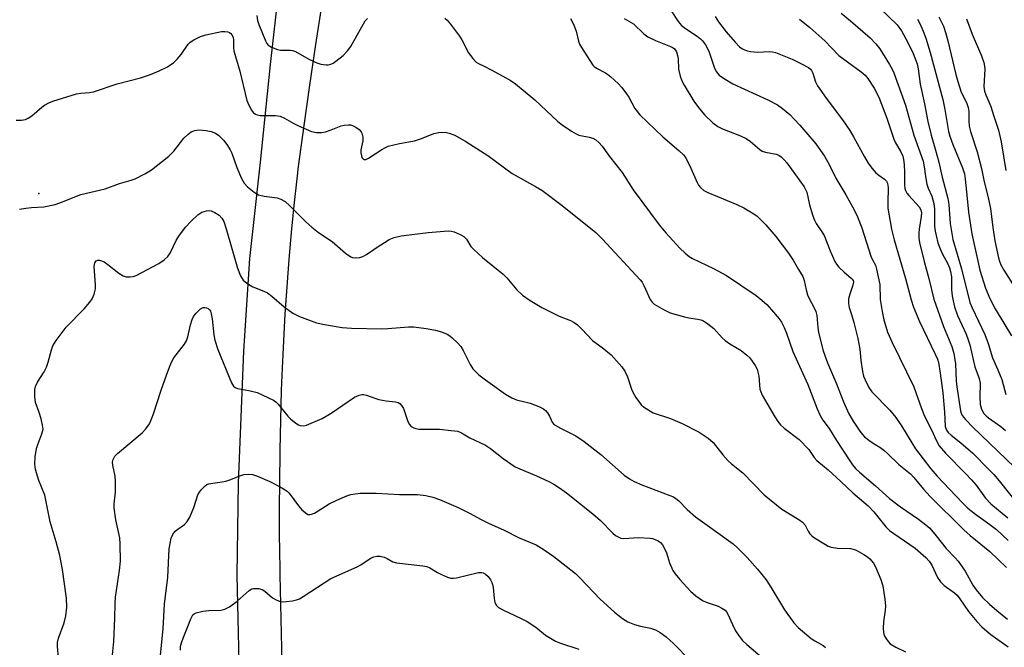
# Model space of a CAD drawing. Units: inches. Extents: x 1213772 to 1219772, y 585454 to 589455.
# Drawn here: x 1214332 to 1214603, y 587355 to 587527 of the extents above; entities that cross this region are included whole.
import ezdxf

# ---------------------------------------------------------------- set-up
doc = ezdxf.new("R2010")
doc.units = ezdxf.units.IN
doc.header["$MEASUREMENT"] = 0
for name, color, linetype in [('ELEV-Spot Elevation', 7, 'Continuous'), ('TRANS-Road', 130, 'Continuous'), ('Undefined', 1, 'Continuous')]:
    doc.layers.add(name, color=color, linetype=linetype)

msp = doc.modelspace()

# ---------------------------------------------------------------- linework, layer by layer
at = {"layer": 'ELEV-Spot Elevation'}
msp.add_point((1214337.48, 587479.72, 350.7), dxfattribs=at)
at = {"layer": 'TRANS-Road'}
for points in [[(1214392.54, 587350.91), (1214391.96, 587374.82), (1214392.29, 587400.08), (1214393.78, 587436.33), (1214395.44, 587461.8), (1214396.52, 587471.69), (1214398.33, 587488.3), (1214401.11, 587515.12), (1214403.43, 587535.56), (1214405.89, 587550.67), (1214408.35, 587565.57), (1214409.56, 587582.73), (1214409.47, 587585.77), (1214408.73, 587612.28), (1214408.72, 587612.41), (1214408.21, 587617.35), (1214407.59, 587622.27), (1214406.86, 587627.18), (1214406.01, 587632.07), (1214405.06, 587636.94), (1214403.98, 587641.79), (1214402.8, 587646.61), (1214397.82, 587697.86)], [(1214415.19, 587531.8), (1214413.51, 587520.65), (1214411.87, 587509.49), (1214410.28, 587498.32), (1214408.74, 587487.13), (1214408.34, 587483.75), (1214407.53, 587476.34), (1214406.79, 587468.92), (1214406.14, 587461.49), (1214405.56, 587454.05), (1214405.07, 587446.61), (1214404.65, 587439.16), (1214404.31, 587431.71), (1214404.08, 587425.6), (1214403.83, 587417.37), (1214403.65, 587409.14), (1214403.63, 587407.9), (1214403.54, 587400.92), (1214403.49, 587392.69), (1214403.51, 587384.47), (1214403.54, 587382.97), (1214403.7, 587374.89), (1214403.88, 587366.81), (1214404.06, 587358.74), (1214404.25, 587350.67)]]:
    msp.add_lwpolyline(points, dxfattribs=at)
at = {"layer": 'Undefined'}
for points, elevation in [([(1214566.16, 587533.01), (1214573.32, 587526.06), (1214574.48, 587524.41), (1214576.27, 587521.18), (1214577.71, 587518.17), (1214578.79, 587515.35), (1214579.06, 587513.98), (1214579.66, 587509.76), (1214580.83, 587504.32), (1214581.74, 587499.46), (1214582.65, 587495.74), (1214583.87, 587491.62), (1214584.76, 587488.27), (1214585.69, 587484.2), (1214587.23, 587478.32), (1214587.48, 587476.62), (1214587.91, 587471.4), (1214588.6, 587467.01), (1214590.99, 587458.96), (1214593.29, 587449.7), (1214593.88, 587448.21), (1214597.38, 587440.92), (1214598.29, 587438.45), (1214599.53, 587434.51), (1214600.95, 587431.23), (1214602.03, 587428.51), (1214603.19, 587424.47)], 330), ([(1214397.35, 587528.6), (1214397.52, 587527.25), (1214397.9, 587526.14), (1214399.75, 587521.66), (1214400.13, 587520.91), (1214400.45, 587520.47), (1214401.37, 587519.85), (1214402.99, 587519.23), (1214403.86, 587519.1), (1214406.55, 587519.05), (1214407.13, 587518.97), (1214407.96, 587518.72), (1214411.67, 587516.63), (1214413.84, 587515.6), (1214414.95, 587515.2), (1214416.4, 587515.03), (1214416.97, 587515.06), (1214417.67, 587515.23), (1214418.33, 587515.54), (1214419.05, 587516.01), (1214421.1, 587517.63), (1214422.31, 587518.9), (1214423.2, 587520.07), (1214427.16, 587527.14), (1214427.73, 587527.78)], 344), ([(1214448.97, 587527.86), (1214449.62, 587527.31), (1214450.57, 587526.2), (1214453.07, 587522.92), (1214453.68, 587521.93), (1214455.53, 587518.34), (1214456.69, 587516.74), (1214457.65, 587515.76), (1214458.27, 587515.38), (1214459.96, 587514.61), (1214461.78, 587513.64), (1214466.94, 587510.78), (1214468.43, 587509.84), (1214473.72, 587505.46), (1214480.08, 587499.43), (1214481.22, 587498.56), (1214483.84, 587496.79), (1214485.06, 587496.05), (1214485.84, 587495.72), (1214488.67, 587495.13), (1214489.65, 587494.85), (1214490.51, 587494.39), (1214491.35, 587493.69), (1214492.29, 587492.66), (1214494.29, 587489.83), (1214497.7, 587485.41), (1214500.76, 587480.7), (1214507.92, 587471.04), (1214509.74, 587468.88), (1214513.55, 587464.68), (1214515.01, 587463.31), (1214516.13, 587462.4), (1214517.09, 587461.79), (1214522.82, 587459.08), (1214526.44, 587457.16), (1214534.56, 587451.61), (1214536.15, 587450.35), (1214537.45, 587449.19), (1214538.81, 587447.67), (1214540.85, 587445.2), (1214541.49, 587444.27), (1214542.26, 587442.8), (1214542.91, 587441.25), (1214544.62, 587436.28), (1214548.76, 587427.16), (1214551.32, 587420.48), (1214552.13, 587418.63), (1214552.88, 587417.41), (1214554.6, 587415.12), (1214556.66, 587411.76), (1214560.26, 587406.17), (1214561.03, 587405.09), (1214561.85, 587404.13), (1214562.91, 587403.12), (1214567.39, 587399.31), (1214571.2, 587395.87), (1214574.24, 587393.55), (1214579.15, 587390.2), (1214581.21, 587388.61), (1214582.27, 587387.67), (1214584.06, 587385.59), (1214586.78, 587382.1), (1214589.26, 587379.56), (1214590.11, 587378.58), (1214591.96, 587375.87), (1214594.13, 587372.07), (1214595.02, 587370.71), (1214596.79, 587368.62), (1214598.63, 587366.79), (1214600.66, 587365.03), (1214603.66, 587362.67)], 344), ([(1214483.53, 587527.81), (1214484.33, 587526.22), (1214485.14, 587524.31), (1214485.78, 587521.53), (1214486.06, 587520.74), (1214486.59, 587519.79), (1214489.69, 587514.99), (1214490.08, 587514.57), (1214490.73, 587514.1), (1214493.01, 587512.96), (1214493.75, 587512.5), (1214494.66, 587511.74), (1214496.62, 587509.89), (1214497.68, 587508.77), (1214498.96, 587507.11), (1214499.59, 587506.12), (1214501.24, 587503.07), (1214502.56, 587501.33), (1214508.9, 587495.24), (1214513.32, 587491.51), (1214514.59, 587490.31), (1214515.04, 587489.73), (1214515.61, 587488.74), (1214516.6, 587486.67), (1214518.32, 587482.69), (1214518.74, 587481.95), (1214519.23, 587481.34), (1214520.21, 587480.48), (1214521.24, 587479.92), (1214529.29, 587476.65), (1214531.16, 587475.72), (1214533.48, 587474.35), (1214534.72, 587473.52), (1214535.59, 587472.75), (1214537.23, 587471.09), (1214539.95, 587467.9), (1214543.48, 587463.24), (1214544.7, 587461.37), (1214546.2, 587458.75), (1214547.42, 587456.82), (1214547.78, 587455.74), (1214548.27, 587453.18), (1214548.64, 587451.82), (1214549.13, 587450.79), (1214550.54, 587448.28), (1214550.99, 587447.23), (1214551.21, 587446.14), (1214551.47, 587442.86), (1214551.7, 587441.47), (1214553.01, 587436.45), (1214554.16, 587433.17), (1214556.6, 587427.4), (1214558.55, 587422.45), (1214560.01, 587419.09), (1214561.2, 587417.07), (1214563.03, 587414.34), (1214563.74, 587413.4), (1214564.36, 587412.78), (1214565.52, 587411.88), (1214566.97, 587410.87), (1214568.52, 587409.91), (1214569.6, 587409.1), (1214570.64, 587408.18), (1214573.73, 587405.15), (1214576.94, 587402.61), (1214577.92, 587401.62), (1214580.54, 587398.38), (1214582.34, 587396.4), (1214591.61, 587387.25), (1214593.35, 587385.69), (1214598.8, 587381.24), (1214603.33, 587376.89)], 342), ([(1214498.33, 587527.76), (1214500.88, 587526.33), (1214503.69, 587523.6), (1214504.79, 587522.75), (1214506.93, 587521.74), (1214510.99, 587520.09), (1214511.72, 587519.7), (1214512.08, 587519.42), (1214512.64, 587518.6), (1214512.98, 587517.59), (1214513.1, 587516.76), (1214513.21, 587513.87), (1214513.66, 587511.92), (1214514.12, 587510.61), (1214514.75, 587509.41), (1214517.39, 587505.04), (1214518.72, 587503.29), (1214520.38, 587501.33), (1214522.66, 587499.14), (1214524, 587498.08), (1214525.32, 587497.44), (1214530.27, 587495.5), (1214531.8, 587494.79), (1214532.99, 587493.96), (1214535.57, 587491.8), (1214536.22, 587491.34), (1214537.08, 587491), (1214540.06, 587490.47), (1214540.76, 587490.18), (1214541.41, 587489.77), (1214542.26, 587488.97), (1214543.02, 587488.06), (1214547.74, 587481.52), (1214548.15, 587480.76), (1214548.44, 587480), (1214549.26, 587476.56), (1214550.13, 587473.54), (1214550.57, 587472.31), (1214551.03, 587471.42), (1214552.64, 587469.15), (1214553.22, 587468.16), (1214554.89, 587463.88), (1214556.17, 587461), (1214556.59, 587460.27), (1214557.3, 587459.43), (1214558.71, 587458.09), (1214560.59, 587456.51), (1214560.94, 587456.15), (1214561.18, 587455.75), (1214561.26, 587455.31), (1214561.13, 587454.51), (1214560.29, 587452.01), (1214559.95, 587450.72), (1214559.89, 587450.2), (1214559.93, 587449.41), (1214560.16, 587448.37), (1214560.8, 587446.44), (1214561.43, 587444.24), (1214562.49, 587439.85), (1214563.01, 587436.87), (1214563.32, 587433.89), (1214563.75, 587430.79), (1214564.06, 587429.48), (1214564.47, 587428.45), (1214565.52, 587426.36), (1214566.33, 587425.17), (1214571.29, 587420.08), (1214572.9, 587418.14), (1214574.49, 587415.83), (1214577.29, 587411.16), (1214578.36, 587409.53), (1214582.56, 587404.04), (1214584.3, 587402.03), (1214591.17, 587394.78), (1214592.73, 587393.23), (1214594.83, 587391.52), (1214598.79, 587388.74), (1214600.6, 587387.31), (1214603.79, 587384.34)], 340), ([(1214511.19, 587529.84), (1214513.14, 587526.91), (1214514.05, 587525.85), (1214515.15, 587525), (1214518.37, 587522.93), (1214519.24, 587522.23), (1214519.83, 587521.63), (1214520.65, 587520.51), (1214521.53, 587518.77), (1214523.07, 587514.08), (1214523.65, 587513.09), (1214524.38, 587512.22), (1214525.57, 587511.35), (1214528.16, 587509.86), (1214537.8, 587505.39), (1214540.44, 587504), (1214541.82, 587503.03), (1214543.84, 587501.35), (1214545.04, 587500.15), (1214546.57, 587498.44), (1214550.94, 587493.3), (1214553.34, 587489.96), (1214554.59, 587487.64), (1214556.44, 587483.86), (1214559.23, 587479.3), (1214561.51, 587475.15), (1214562.4, 587473.28), (1214563.62, 587470.25), (1214566.09, 587462.46), (1214566.54, 587461.41), (1214567.32, 587459.99), (1214567.67, 587458.9), (1214568.5, 587454.62), (1214568.66, 587450.51), (1214569.16, 587447.27), (1214569.66, 587444.95), (1214570.67, 587441.57), (1214571.91, 587438.74), (1214577.85, 587426.5), (1214579.97, 587420.57), (1214580.85, 587418.5), (1214582.72, 587414.69), (1214584.01, 587411.84), (1214584.89, 587410.34), (1214586.61, 587408.27), (1214592.2, 587402.63), (1214593.76, 587400.96), (1214594.98, 587399.47), (1214597.56, 587395.95), (1214599.03, 587394.38), (1214603.7, 587390.52)], 338), ([(1214523.25, 587528.36), (1214524.21, 587526.9), (1214526.33, 587524.14), (1214528.8, 587521.25), (1214530.01, 587519.99), (1214530.61, 587519.55), (1214531.37, 587519.16), (1214532.18, 587518.87), (1214533.01, 587518.67), (1214535.02, 587518.55), (1214538.14, 587518.71), (1214539.08, 587518.61), (1214539.85, 587518.41), (1214544.43, 587516.56), (1214547.03, 587515.32), (1214548.9, 587514.31), (1214549.48, 587513.84), (1214549.79, 587513.46), (1214550.14, 587512.73), (1214550.87, 587510.4), (1214551.44, 587509.26), (1214553.76, 587505.84), (1214558.25, 587499.88), (1214560.29, 587496.97), (1214561.34, 587495.21), (1214564.3, 587489.75), (1214565.34, 587488.02), (1214566.35, 587486.67), (1214567.45, 587485.39), (1214568.27, 587484.67), (1214569.85, 587483.65), (1214570.36, 587483.1), (1214570.6, 587482.67), (1214570.78, 587481.99), (1214570.84, 587481.23), (1214570.7, 587477.09), (1214570.77, 587475.63), (1214571.72, 587469.85), (1214572.46, 587466.9), (1214575.59, 587456.27), (1214577.17, 587450.42), (1214577.79, 587448.45), (1214579.44, 587444.54), (1214583.78, 587435.52), (1214584.35, 587434.18), (1214584.64, 587433.22), (1214585.14, 587430.32), (1214585.88, 587424.87), (1214586.31, 587419.56), (1214586.53, 587415.6), (1214586.82, 587414.64), (1214587.28, 587413.96), (1214588.11, 587413.21), (1214590.83, 587411.12), (1214594.08, 587408.27), (1214598.44, 587403.9), (1214599.86, 587402.41), (1214601.3, 587400.73), (1214607.05, 587393.58)], 336), ([(1214546.43, 587527.6), (1214549.32, 587525.33), (1214553.4, 587521.59), (1214557.31, 587517.62), (1214563.42, 587513.08), (1214564.49, 587512.16), (1214565.27, 587511.29), (1214566.98, 587508.6), (1214568.28, 587506.18), (1214570.49, 587500.42), (1214572.39, 587494.62), (1214572.87, 587493.58), (1214574.28, 587491.14), (1214574.83, 587489.89), (1214575.08, 587488.98), (1214575.24, 587487.68), (1214575.32, 587485.45), (1214575.29, 587481.84), (1214575.38, 587481.1), (1214575.57, 587480.46), (1214575.96, 587479.78), (1214576.49, 587479.1), (1214579.35, 587476.03), (1214579.83, 587475.18), (1214579.96, 587474.4), (1214579.93, 587473.32), (1214579.37, 587469.89), (1214579.25, 587468.74), (1214579.3, 587467.37), (1214579.48, 587466.22), (1214580.68, 587460.99), (1214582.01, 587456.29), (1214583.39, 587450.59), (1214586.08, 587443.12), (1214588.31, 587437.61), (1214588.88, 587435.72), (1214589.1, 587434.62), (1214589.31, 587432.89), (1214589.56, 587428.17), (1214589.73, 587426.57), (1214590.72, 587419.97), (1214590.9, 587419.29), (1214591.19, 587418.69), (1214592.07, 587417.56), (1214594.03, 587415.5), (1214605.62, 587404.4)], 334), ([(1214557.88, 587529.27), (1214560.44, 587527.17), (1214565.9, 587522.44), (1214567.46, 587520.84), (1214568.5, 587519.41), (1214571.24, 587515.14), (1214571.96, 587513.87), (1214572.41, 587512.87), (1214575.55, 587503.92), (1214577.89, 587495.75), (1214580.42, 587488.52), (1214580.76, 587486.99), (1214581.07, 587484.31), (1214581.45, 587482.28), (1214581.8, 587481.18), (1214582.83, 587478.91), (1214583.38, 587476.92), (1214583.52, 587475.35), (1214583.55, 587470.69), (1214583.73, 587469.28), (1214583.98, 587468.13), (1214584.51, 587466.13), (1214585.11, 587464.5), (1214585.7, 587463.19), (1214587.24, 587460.35), (1214587.69, 587459.29), (1214588, 587458.26), (1214588.27, 587456.79), (1214588.26, 587453.23), (1214588.42, 587451.55), (1214588.65, 587450.17), (1214589.1, 587448.55), (1214589.92, 587446.16), (1214592.22, 587441.03), (1214592.84, 587439.43), (1214593.24, 587438.04), (1214594.65, 587432), (1214595.88, 587428.82), (1214596.07, 587427.52), (1214596.03, 587423.75), (1214596.15, 587421.67), (1214596.52, 587420.36), (1214597.13, 587419.2), (1214597.72, 587418.56), (1214598.39, 587417.98), (1214601.77, 587415.65), (1214603.09, 587414.57)], 332), ([(1214578.9, 587527.63), (1214579.53, 587526.39), (1214580.46, 587524.28), (1214581.18, 587522.39), (1214582.34, 587518.45), (1214585.81, 587505.47), (1214586.43, 587502.74), (1214587.44, 587496.68), (1214587.74, 587495.39), (1214588.56, 587493.17), (1214591.23, 587486.71), (1214591.76, 587485.05), (1214592.01, 587483.63), (1214592.4, 587480.16), (1214592.87, 587474.57), (1214593.81, 587468.59), (1214596, 587458.58), (1214597.6, 587453.67), (1214598.8, 587450.78), (1214600.23, 587447.96), (1214604.73, 587440.53)], 328), ([(1214584.79, 587528.2), (1214586, 587525.62), (1214586.68, 587523.68), (1214587.22, 587521.66), (1214589.41, 587512.4), (1214589.94, 587510.48), (1214590.84, 587507.8), (1214592.45, 587504.37), (1214592.81, 587503.33), (1214592.96, 587502.24), (1214592.96, 587499.67), (1214593.12, 587498.14), (1214593.5, 587496.72), (1214595.31, 587491.09), (1214596.45, 587486.52), (1214597.25, 587482.86), (1214598.25, 587478.98), (1214598.97, 587475.53), (1214599.57, 587470.36), (1214600.17, 587466.7), (1214601.15, 587462), (1214601.41, 587461.07), (1214601.81, 587460.07), (1214602.64, 587458.57), (1214605.65, 587453.81)], 326), ([(1214592.31, 587527.65), (1214593.92, 587523.51), (1214596.46, 587517.48), (1214597.1, 587515.68), (1214597.32, 587514.65), (1214597.39, 587513.85), (1214597.13, 587509.12), (1214597.27, 587507.8), (1214597.64, 587506.75), (1214599.03, 587503.61), (1214599.76, 587501.16), (1214601.19, 587497.09), (1214601.88, 587493.83), (1214603.17, 587485.96)], 324), ([(1214331.27, 587499.79), (1214332.69, 587499.85), (1214333.79, 587500.03), (1214334.55, 587500.36), (1214335.5, 587501), (1214338.3, 587503.42), (1214338.97, 587503.92), (1214340.22, 587504.61), (1214341.3, 587505.05), (1214347.81, 587507.06), (1214348.96, 587507.23), (1214351.34, 587507.41), (1214352.49, 587507.64), (1214359.02, 587509.84), (1214365.38, 587511.46), (1214368.17, 587512.4), (1214370.55, 587513.36), (1214372.81, 587514.51), (1214373.76, 587515.09), (1214374.43, 587515.6), (1214375.42, 587516.62), (1214376.54, 587517.92), (1214378.48, 587520.72), (1214379.07, 587521.29), (1214380.05, 587521.94), (1214381.9, 587522.87), (1214383.31, 587523.29), (1214387.66, 587524.17), (1214388.53, 587524.24), (1214389.35, 587524.12), (1214389.82, 587523.92), (1214390.2, 587523.63), (1214390.52, 587523.25), (1214390.82, 587522.61), (1214390.93, 587521.84), (1214390.93, 587519.77), (1214391.05, 587518.92), (1214392.73, 587513.26), (1214394.6, 587505.22), (1214395.14, 587503.91), (1214395.86, 587502.61), (1214396.39, 587501.97), (1214397.01, 587501.52), (1214397.46, 587501.3), (1214398.28, 587501.14), (1214402.48, 587501.1), (1214403.75, 587500.9), (1214404.95, 587500.4), (1214407.5, 587498.88), (1214408.82, 587498.23), (1214412.34, 587496.75), (1214413.72, 587496.43), (1214415.12, 587496.42), (1214416.22, 587496.61), (1214417.82, 587497.15), (1214420.54, 587498.24), (1214421.39, 587498.48), (1214422.54, 587498.59), (1214423.1, 587498.55), (1214423.62, 587498.41), (1214424.57, 587497.89), (1214425.45, 587497.23), (1214425.99, 587496.66), (1214426.24, 587496.22), (1214426.45, 587495.2), (1214426.46, 587494.11), (1214425.92, 587491.7), (1214425.91, 587490.85), (1214426.07, 587490.01), (1214426.25, 587489.53), (1214426.53, 587489.17), (1214426.88, 587489.02), (1214427.32, 587489.05), (1214428.07, 587489.36), (1214431.74, 587491.76), (1214432.71, 587492.31), (1214433.48, 587492.65), (1214436.57, 587493.42), (1214440.64, 587494.12), (1214442.61, 587494.78), (1214445.98, 587496.16), (1214447.41, 587496.41), (1214449.13, 587496.5), (1214450.21, 587496.3), (1214451.74, 587495.7), (1214454.77, 587493.96), (1214460.79, 587490.11), (1214467.53, 587485.15), (1214473.95, 587481.6), (1214475.67, 587480.56), (1214481.21, 587476.34), (1214490.49, 587468.91), (1214492.36, 587467.14), (1214502.72, 587455.93), (1214503.21, 587455.29), (1214503.71, 587454.41), (1214505.45, 587450.55), (1214505.94, 587449.83), (1214506.56, 587449.24), (1214509.07, 587447.76), (1214510.94, 587446.91), (1214514.91, 587445.77), (1214516.06, 587445.53), (1214518.53, 587445.17), (1214519.33, 587444.97), (1214520.09, 587444.65), (1214521.32, 587443.84), (1214522.94, 587442.55), (1214525.21, 587440.04), (1214526.02, 587439.29), (1214527.36, 587438.34), (1214530.41, 587436.53), (1214532, 587435.28), (1214532.8, 587434.47), (1214533.49, 587433.57), (1214534.28, 587432.39), (1214534.8, 587431.4), (1214535.04, 587430.59), (1214535.25, 587429.47), (1214535.61, 587425.92), (1214535.81, 587425.2), (1214536.22, 587424.23), (1214539.67, 587418.28), (1214540.49, 587417.05), (1214541.21, 587416.12), (1214542.25, 587415.17), (1214546.37, 587412.05), (1214549.04, 587409.32), (1214550.49, 587407.1), (1214551.23, 587406.27), (1214554.35, 587403.71), (1214557.87, 587400.56), (1214561.13, 587397.44), (1214565.38, 587393.79), (1214566.91, 587392.16), (1214570.22, 587388.1), (1214571.19, 587387.09), (1214572.35, 587386.2), (1214578.24, 587382.22), (1214581.22, 587379.67), (1214582.1, 587378.63), (1214582.86, 587377.51), (1214584.39, 587374.14), (1214585.21, 587372.95), (1214586.22, 587371.92), (1214589.04, 587369.92), (1214589.79, 587369.26), (1214590.55, 587368.29), (1214592.94, 587364.75), (1214595.21, 587362.08), (1214596.59, 587360.58), (1214597.91, 587359.39), (1214599.01, 587358.51), (1214603.81, 587355.12)], 346), ([(1214332.16, 587475.33), (1214333.92, 587475.63), (1214335.41, 587475.81), (1214338.79, 587476.02), (1214341.92, 587476.61), (1214343.27, 587477.07), (1214348.97, 587479.39), (1214355.69, 587480.99), (1214359.61, 587482.42), (1214362.85, 587483.35), (1214363.92, 587483.74), (1214366.57, 587485.1), (1214368.37, 587486.15), (1214373.16, 587489.98), (1214374.57, 587491.34), (1214377.33, 587494.87), (1214378.39, 587495.91), (1214379.3, 587496.62), (1214380.29, 587497.02), (1214381.39, 587497.14), (1214383.42, 587497.02), (1214384.82, 587496.76), (1214386.02, 587496.25), (1214386.91, 587495.64), (1214388.31, 587494.25), (1214389.34, 587492.91), (1214390.07, 587491.7), (1214390.51, 587490.78), (1214391.84, 587486.83), (1214393.17, 587483.84), (1214393.88, 587482.54), (1214394.83, 587481.49), (1214396.6, 587480.03), (1214397.31, 587479.57), (1214397.81, 587479.35), (1214399.41, 587478.97), (1214402.91, 587478.5), (1214403.93, 587478.14), (1214405.13, 587477.47), (1214406.46, 587476.33), (1214410.78, 587471.92), (1214412.49, 587470.38), (1214414.32, 587468.91), (1214418.06, 587466.48), (1214421.76, 587463.23), (1214423.15, 587462.25), (1214423.66, 587462.08), (1214424.49, 587462.02), (1214425.63, 587462.12), (1214426.46, 587462.33), (1214427.47, 587462.88), (1214430.1, 587464.73), (1214433.76, 587467.02), (1214435.05, 587467.58), (1214437, 587468.04), (1214444.47, 587469), (1214449.94, 587469.39), (1214450.78, 587469.33), (1214451.62, 587469.11), (1214453.24, 587468.43), (1214454.24, 587467.86), (1214454.98, 587467.11), (1214456.18, 587465.12), (1214456.94, 587464.25), (1214459.35, 587462.1), (1214465.04, 587457.52), (1214466.02, 587456.48), (1214468.77, 587453.2), (1214470.32, 587451.72), (1214472.47, 587450.28), (1214475.69, 587448.34), (1214480.43, 587445.99), (1214483.57, 587444.74), (1214484.55, 587444.23), (1214485.44, 587443.55), (1214486.7, 587442.41), (1214489.58, 587439.26), (1214492.25, 587437.33), (1214494.68, 587435.35), (1214497.62, 587432.03), (1214498.49, 587430.86), (1214499.24, 587429.27), (1214500.31, 587425.93), (1214500.76, 587424.86), (1214501.49, 587423.64), (1214502.46, 587422.24), (1214503, 587421.59), (1214503.64, 587421.04), (1214505.04, 587420.08), (1214506.29, 587419.4), (1214510.99, 587417.83), (1214514.23, 587416.49), (1214518.92, 587414.1), (1214521.39, 587412.46), (1214522.7, 587411.28), (1214525.4, 587407.88), (1214526.91, 587406.18), (1214527.74, 587405.4), (1214530.86, 587402.86), (1214536.74, 587396.89), (1214541.63, 587392.96), (1214546.29, 587390.11), (1214547.27, 587389.36), (1214547.99, 587388.55), (1214548.86, 587386.87), (1214549.31, 587386.17), (1214549.88, 587385.55), (1214550.58, 587385.03), (1214553.57, 587383.19), (1214554.35, 587382.79), (1214555.17, 587382.5), (1214556.88, 587382.16), (1214560.45, 587382.06), (1214561.85, 587381.72), (1214562.89, 587381.21), (1214564.15, 587380.47), (1214565.12, 587379.82), (1214565.75, 587379.28), (1214566.81, 587378.06), (1214567.39, 587377.11), (1214568.82, 587373.55), (1214569.35, 587371.88), (1214569.94, 587368.2), (1214570.12, 587366.21), (1214570.04, 587365.17), (1214569.56, 587361.97), (1214569.45, 587360.2), (1214569.51, 587359.04), (1214569.75, 587358.23), (1214570.15, 587357.47), (1214570.8, 587356.53), (1214571.41, 587355.92), (1214572.91, 587355.01), (1214575.57, 587353.71)], 348), ([(1214342.85, 587352.05), (1214342.55, 587355.17), (1214342.61, 587356.3), (1214342.87, 587357.42), (1214344.37, 587361.72), (1214344.89, 587363.62), (1214345.18, 587366.02), (1214345.07, 587368.45), (1214343.97, 587376.36), (1214343.26, 587380.18), (1214342.26, 587383.93), (1214340.57, 587389.41), (1214339.08, 587396.73), (1214337.48, 587400.8), (1214336.57, 587403.84), (1214336.34, 587405.24), (1214336.48, 587407.29), (1214336.81, 587409.61), (1214337.14, 587410.7), (1214338.32, 587413.59), (1214338.62, 587414.89), (1214338.5, 587416.03), (1214338.06, 587417.74), (1214337.54, 587419.45), (1214336.53, 587422.25), (1214336.34, 587423.9), (1214336.38, 587425.83), (1214336.57, 587426.6), (1214337.1, 587427.83), (1214338.91, 587430.66), (1214339.53, 587431.97), (1214339.99, 587433.34), (1214340.89, 587436.7), (1214341.28, 587437.77), (1214342.18, 587439.23), (1214344.92, 587442.94), (1214349.9, 587448.02), (1214351.47, 587449.78), (1214352.11, 587450.74), (1214352.65, 587452.05), (1214352.99, 587453.43), (1214353.02, 587454.58), (1214352.68, 587459.57), (1214352.85, 587460.6), (1214353.18, 587461.14), (1214353.69, 587461.35), (1214354.16, 587461.32), (1214354.92, 587461.11), (1214355.42, 587460.86), (1214356.39, 587460.18), (1214359.41, 587457.76), (1214360.64, 587457.02), (1214361.45, 587456.81), (1214362.59, 587456.73), (1214363.42, 587456.82), (1214364.23, 587457.11), (1214370.46, 587460.41), (1214371.85, 587461.41), (1214372.88, 587462.39), (1214373.58, 587463.28), (1214375.21, 587466.75), (1214375.94, 587467.97), (1214377.8, 587470.42), (1214379.29, 587472.08), (1214381.14, 587473.78), (1214382.28, 587474.56), (1214383.55, 587474.92), (1214384.33, 587474.97), (1214384.85, 587474.89), (1214385.85, 587474.47), (1214387.02, 587473.73), (1214387.74, 587472.93), (1214388.28, 587471.99), (1214388.96, 587470), (1214392.07, 587459.14), (1214392.9, 587457.06), (1214393.58, 587455.9), (1214394.61, 587455.02), (1214396.27, 587454), (1214399.27, 587452.85), (1214400.31, 587452.33), (1214401.49, 587451.42), (1214404.91, 587448.5), (1214407.26, 587446.81), (1214408.01, 587446.38), (1214409.09, 587445.91), (1214413.78, 587444.17), (1214415.97, 587443.63), (1214420.81, 587442.88), (1214423.39, 587442.67), (1214431.67, 587442.51), (1214433.39, 587442.58), (1214438.99, 587443.01), (1214440.46, 587443.03), (1214443.93, 587442.57), (1214446.44, 587442.13), (1214448.06, 587441.69), (1214449.67, 587441.03), (1214450.4, 587440.59), (1214451.05, 587440.05), (1214452.47, 587438.65), (1214453.41, 587437.59), (1214454.05, 587436.52), (1214455.93, 587432.66), (1214456.69, 587431.47), (1214458.32, 587429.87), (1214460.17, 587428.43), (1214465.64, 587424.53), (1214467.38, 587423.47), (1214468.74, 587422.94), (1214471.34, 587422.34), (1214472.44, 587422.01), (1214474.85, 587421.12), (1214476.11, 587420.52), (1214476.71, 587420.01), (1214477.22, 587419.4), (1214477.77, 587418.49), (1214478.54, 587416.83), (1214478.88, 587416.39), (1214479.29, 587416.01), (1214480.76, 587415.15), (1214485.05, 587413.03), (1214487.34, 587411.53), (1214491.84, 587407.92), (1214498.32, 587402.27), (1214499.74, 587401.22), (1214501.03, 587400.53), (1214503.15, 587399.6), (1214510.81, 587396.71), (1214511.81, 587396.26), (1214512.46, 587395.85), (1214513.27, 587395.17), (1214515.6, 587392.81), (1214517.91, 587390.84), (1214520.45, 587388.93), (1214528.28, 587383.41), (1214529.36, 587382.42), (1214532.05, 587379.62), (1214534.94, 587376.43), (1214537.33, 587373.49), (1214538.61, 587371.51), (1214542.36, 587365.26), (1214544.91, 587361.67), (1214546.12, 587360.41), (1214549.69, 587357.39), (1214550.66, 587356.73), (1214552.94, 587355.41), (1214553.61, 587354.89)], 350), ([(1214357.59, 587351.99), (1214358.09, 587356.54), (1214358.38, 587363), (1214358.41, 587367.02), (1214358.51, 587368.7), (1214359.65, 587376.05), (1214359.9, 587378.66), (1214359.81, 587383.32), (1214359.69, 587385.05), (1214358.6, 587390.02), (1214358.17, 587393.24), (1214358.16, 587394.42), (1214358.51, 587397.63), (1214358.56, 587400.58), (1214358.42, 587402.01), (1214357.75, 587405.04), (1214357.71, 587405.84), (1214357.84, 587406.58), (1214358.3, 587407.44), (1214359.08, 587408.25), (1214365.85, 587413.89), (1214366.81, 587414.98), (1214367.83, 587416.4), (1214368.35, 587417.44), (1214368.98, 587419.08), (1214371.04, 587425.58), (1214372.49, 587429.78), (1214373.44, 587432.19), (1214374.01, 587433.5), (1214374.56, 587434.47), (1214377.47, 587438.23), (1214378.05, 587439.18), (1214378.4, 587440.24), (1214379.14, 587443.62), (1214379.61, 587445.03), (1214379.97, 587445.83), (1214380.64, 587446.78), (1214381.9, 587447.97), (1214382.6, 587448.31), (1214383.05, 587448.33), (1214383.51, 587448.23), (1214383.94, 587448.03), (1214384.31, 587447.74), (1214384.58, 587447.33), (1214384.85, 587446.59), (1214385.12, 587445.22), (1214385.5, 587440.85), (1214385.85, 587439.4), (1214386.66, 587436.84), (1214390.36, 587427.67), (1214390.92, 587426.72), (1214391.39, 587426.31), (1214392.06, 587426.05), (1214395.15, 587425.52), (1214397.43, 587424.95), (1214399.03, 587424.27), (1214401.91, 587422.85), (1214402.62, 587422.37), (1214403.23, 587421.79), (1214405.87, 587418.51), (1214406.58, 587417.74), (1214408.07, 587416.51), (1214408.76, 587416.09), (1214409.24, 587415.92), (1214410.21, 587415.83), (1214411.02, 587416.01), (1214415.28, 587417.79), (1214417.82, 587419.27), (1214424.22, 587423.71), (1214425.45, 587424.27), (1214426.19, 587424.41), (1214426.69, 587424.42), (1214427.53, 587424.24), (1214429.75, 587423.42), (1214430.88, 587423.08), (1214432.89, 587422.67), (1214435.44, 587422.41), (1214436.18, 587422.2), (1214436.61, 587421.97), (1214437.14, 587421.44), (1214437.67, 587420.54), (1214438.77, 587417.26), (1214439.24, 587416.26), (1214439.79, 587415.67), (1214440.5, 587415.25), (1214441.02, 587415.06), (1214441.88, 587414.93), (1214447.53, 587414.88), (1214450.79, 587414.58), (1214452.54, 587414.31), (1214453.61, 587413.92), (1214455.9, 587412.54), (1214460.15, 587410.52), (1214461.57, 587409.58), (1214465, 587406.81), (1214468.36, 587404.59), (1214469.65, 587403.96), (1214474.18, 587402.07), (1214477.62, 587400.48), (1214478.92, 587399.82), (1214480.54, 587398.77), (1214482.42, 587397.39), (1214489.7, 587391.67), (1214491.8, 587389.79), (1214495.19, 587386.31), (1214495.93, 587385.7), (1214496.63, 587385.27), (1214497.41, 587384.96), (1214498.22, 587384.85), (1214502.23, 587385.12), (1214505.48, 587384.95), (1214506.05, 587384.84), (1214506.85, 587384.56), (1214507.6, 587384.2), (1214508.29, 587383.74), (1214508.82, 587383.14), (1214509.47, 587381.92), (1214509.89, 587380.88), (1214510.73, 587378.12), (1214511.67, 587376.1), (1214512.33, 587375.15), (1214513.61, 587373.56), (1214516.49, 587370.4), (1214517.94, 587369.05), (1214519.78, 587367.77), (1214520.83, 587367.32), (1214524.13, 587366.23), (1214525.14, 587365.73), (1214526.04, 587365.12), (1214526.42, 587364.72), (1214526.82, 587364.04), (1214528.02, 587361.23), (1214528.91, 587359.45), (1214529.9, 587357.98), (1214530.82, 587356.85), (1214532.04, 587355.7), (1214539.25, 587349.56)], 352), ([(1214370.73, 587350.96), (1214371.63, 587359.98), (1214372.03, 587366.85), (1214372.91, 587374.19), (1214373.29, 587382.05), (1214373.5, 587383.5), (1214373.83, 587384.93), (1214374.24, 587385.99), (1214374.94, 587386.9), (1214375.61, 587387.44), (1214377.51, 587388.71), (1214378.25, 587389.52), (1214378.91, 587390.76), (1214380.07, 587393.39), (1214381.15, 587396.84), (1214381.61, 587397.59), (1214382.16, 587398.28), (1214383.17, 587399.33), (1214383.64, 587399.65), (1214384.14, 587399.86), (1214385.23, 587400.09), (1214387.87, 587400.41), (1214388.88, 587400.64), (1214390.18, 587401.07), (1214392.67, 587402.08), (1214393.78, 587402.41), (1214395.13, 587402.56), (1214396.21, 587402.45), (1214397.55, 587402), (1214400.97, 587400.52), (1214403.6, 587399.16), (1214405.14, 587398.26), (1214405.7, 587397.83), (1214406.24, 587397.27), (1214408.83, 587393.79), (1214409.76, 587392.72), (1214410.98, 587391.7), (1214411.41, 587391.49), (1214411.88, 587391.42), (1214412.39, 587391.52), (1214413.16, 587391.83), (1214417.23, 587394.34), (1214419.36, 587395.41), (1214422.11, 587396.6), (1214423.21, 587396.94), (1214424.34, 587397.17), (1214425.77, 587397.27), (1214430.12, 587397.31), (1214436.58, 587396.92), (1214441.51, 587396.97), (1214443.78, 587396.65), (1214445.7, 587396.22), (1214447.55, 587395.53), (1214452.7, 587393.39), (1214455.8, 587391.84), (1214458.96, 587390.1), (1214461.01, 587389.08), (1214465.3, 587387.15), (1214469.42, 587385.08), (1214474.1, 587383.07), (1214476.32, 587381.73), (1214478.97, 587379.89), (1214484.91, 587375.21), (1214486.09, 587374.08), (1214491.67, 587368.2), (1214495.62, 587364.59), (1214497.86, 587362.85), (1214499.29, 587361.96), (1214501.16, 587361.23), (1214502.81, 587360.72), (1214505.52, 587360.18), (1214506.9, 587359.73), (1214508.18, 587359.04), (1214509.84, 587357.81), (1214511.81, 587356.01), (1214516.49, 587351.21)], 354), ([(1214376.35, 587354.13), (1214376.38, 587355.13), (1214376.61, 587356.16), (1214377.09, 587357.49), (1214378.42, 587360.65), (1214379.19, 587362.76), (1214379.8, 587363.88), (1214380.17, 587364.19), (1214380.64, 587364.41), (1214382.52, 587364.85), (1214384.21, 587365.06), (1214387.48, 587365.14), (1214388.59, 587365.39), (1214389.82, 587366.1), (1214391.94, 587367.64), (1214395.24, 587370.6), (1214395.97, 587371.02), (1214396.47, 587371.14), (1214397.82, 587371.12), (1214398.86, 587370.86), (1214399.54, 587370.42), (1214401.66, 587368.56), (1214402.68, 587367.96), (1214403.77, 587367.55), (1214404.61, 587367.45), (1214405.45, 587367.5), (1214407.15, 587367.73), (1214408.26, 587367.98), (1214409.06, 587368.31), (1214410.08, 587368.92), (1214417.69, 587373.9), (1214424.91, 587377.09), (1214425.91, 587377.63), (1214428.74, 587379.53), (1214429.54, 587379.85), (1214430.37, 587380.04), (1214431.22, 587380.01), (1214432.35, 587379.7), (1214433.16, 587379.34), (1214434.68, 587378.47), (1214435.77, 587378.13), (1214443, 587377.33), (1214444.09, 587377.12), (1214444.91, 587376.77), (1214447.04, 587375.48), (1214448.1, 587374.93), (1214449.72, 587374.21), (1214450.55, 587373.95), (1214451.39, 587373.91), (1214452.26, 587374.04), (1214458.24, 587375.5), (1214459.05, 587375.54), (1214459.52, 587375.43), (1214460.17, 587375.09), (1214460.92, 587374.4), (1214461.56, 587373.53), (1214461.95, 587372.76), (1214462.15, 587372.22), (1214462.33, 587371.36), (1214462.59, 587368.38), (1214462.79, 587367.24), (1214463.2, 587366.44), (1214463.77, 587365.92), (1214465.32, 587365.06), (1214468.02, 587363.75), (1214470.19, 587362.81), (1214471.67, 587362), (1214474.06, 587360.47), (1214476.71, 587358.27), (1214479.44, 587356.62), (1214480.78, 587356.04), (1214485.79, 587354.47)], 356)]:
    msp.add_lwpolyline(points, dxfattribs=dict(at, elevation=elevation))

doc.saveas('drawing.dxf')
